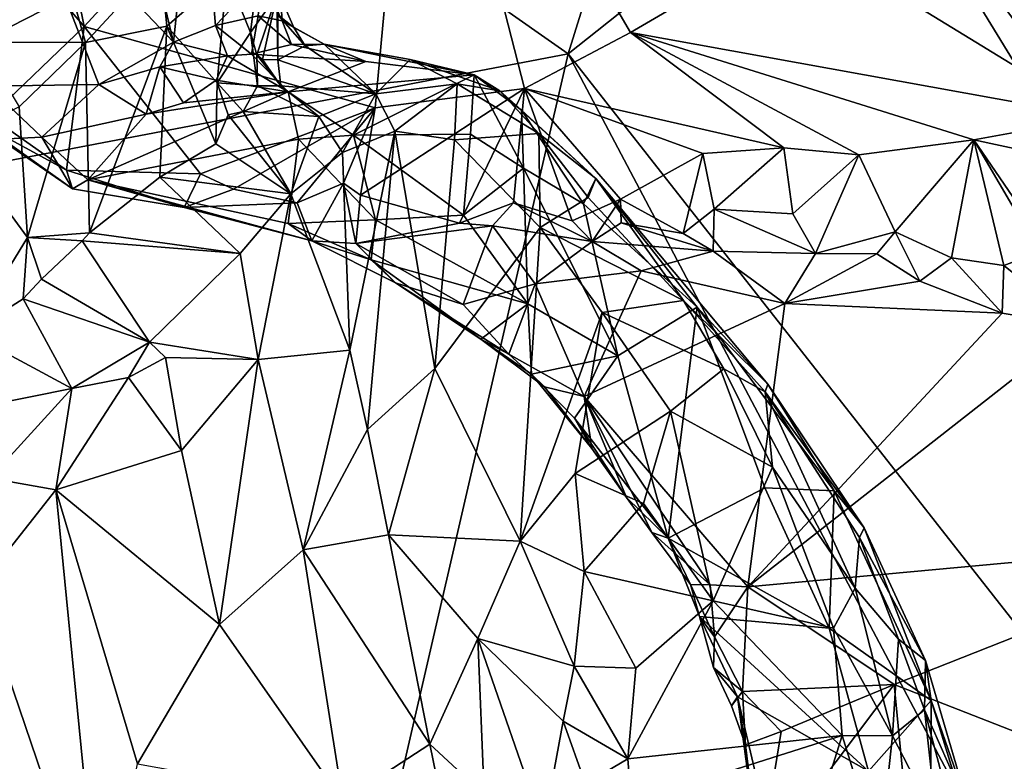
# Model space of a CAD drawing. Units: metres. Extents: x 23.8 to 31.1, y -6.6 to 3.4.
# Drawn here: x 25.9 to 26.5, y -1.9 to -1.4 of the extents above; entities that cross this region are included whole.
import ezdxf

# ---------------------------------------------------------------- set-up
doc = ezdxf.new("R2010")
doc.units = ezdxf.units.M

msp = doc.modelspace()

# ---------------------------------------------------------------- linework, layer by layer
at = {"layer": '1'}
for points in [[(26.37443, -1.31583, -1.53749), (26.94807, -0.59639, -1.54953), (30.16665, -1.43543, -1.51799)], [(25.10947, -1.65885, -1.52153), (25.36385, -0.86029, -1.53447), (26.20574, -1.44955, -1.53065)], [(26.20574, -1.44955, -1.53065), (25.36385, -0.86029, -1.53447), (26.30176, -1.14116, -1.53828)], [(26.20574, -1.44955, -1.53065), (26.30176, -1.14116, -1.53828), (26.37443, -1.31583, -1.53749)], [(25.90371, -1.30112, 7.30391), (25.93073, -1.43405, 7.33014), (26.11934, -1.22928, 7.27295)], [(25.93073, -1.43405, 7.33014), (26.09601, -1.48038, 7.32867), (26.11934, -1.22928, 7.27295)], [(26.11934, -1.22928, 7.27295), (26.09601, -1.48038, 7.32867), (26.18096, -1.46935, 7.31318)], [(26.11934, -1.22928, 7.27295), (26.18096, -1.46935, 7.31318), (26.24126, -1.43755, 7.29943)], [(26.11934, -1.22928, 7.27295), (26.24126, -1.43755, 7.29943), (26.33711, -1.38156, 7.26669)], [(25.90371, -1.30112, 7.30391), (25.85756, -1.34912, 7.32902), (25.93073, -1.43405, 7.33014)], [(25.98138, -1.44304, 7.56486), (25.95365, -1.3271, 7.51495), (25.995, -1.31454, 7.59099)], [(25.98138, -1.44304, 7.56486), (25.995, -1.31454, 7.59099), (26.00529, -1.43345, 7.615)], [(26.00529, -1.43345, 7.615), (25.995, -1.31454, 7.59099), (26.03136, -1.40614, 7.69333)], [(26.20574, -1.44955, -1.53065), (26.37443, -1.31583, -1.53749), (27.34812, -2.90429, -1.51417)], [(27.67673, -3.076, -1.51404), (26.37443, -1.31583, -1.53749), (29.25445, -2.76385, -1.50923)], [(30.16665, -1.43543, -1.51799), (29.25445, -2.76385, -1.50923), (26.37443, -1.31583, -1.53749)], [(26.37443, -1.31583, -1.53749), (27.67673, -3.076, -1.51404), (27.34812, -2.90429, -1.51417)], [(25.89435, -1.35132, 7.42707), (25.95365, -1.3271, 7.51495), (25.98138, -1.44304, 7.56486)], [(25.85756, -1.34912, 7.32902), (25.87732, -1.48516, 7.36041), (25.93073, -1.43405, 7.33014)], [(25.87589, -1.46805, 7.40382), (25.86264, -1.38085, 7.376), (25.89435, -1.35132, 7.42707)], [(25.87589, -1.46805, 7.40382), (25.89435, -1.35132, 7.42707), (25.93894, -1.46702, 7.50018)], [(25.93894, -1.46702, 7.50018), (25.89435, -1.35132, 7.42707), (25.98138, -1.44304, 7.56486)], [(26.01182, -1.40419, 8.04709), (26.02515, -1.43744, 7.94717), (26.03348, -1.37024, 7.95491)], [(26.02515, -1.43744, 7.94717), (26.04013, -1.41634, 7.83738), (26.03348, -1.37024, 7.95491)], [(25.92377, -1.41608, 8.27529), (25.7959, -1.37475, 8.26839), (25.87128, -1.44306, 8.41655)], [(26.33711, -1.38156, 7.26669), (26.24126, -1.43755, 7.29943), (26.50708, -1.48559, 7.23724)], [(26.33711, -1.38156, 7.26669), (26.50708, -1.48559, 7.23724), (26.57038, -1.38908, 7.19826)], [(25.97413, -1.39702, 8.14414), (25.92377, -1.41608, 8.27529), (25.93147, -1.44326, 8.29722)], [(25.97413, -1.39702, 8.14414), (25.93147, -1.44326, 8.29722), (25.97765, -1.43388, 8.14127)], [(26.01182, -1.40419, 8.04709), (25.97413, -1.39702, 8.14414), (25.97765, -1.43388, 8.14127)], [(25.97765, -1.43388, 8.14127), (26.00626, -1.4661, 8.0072), (26.01182, -1.40419, 8.04709)], [(26.01182, -1.40419, 8.04709), (26.00626, -1.4661, 8.0072), (26.02515, -1.43744, 7.94717)], [(26.0296, -1.42812, 7.67703), (26.00529, -1.43345, 7.615), (26.03136, -1.40614, 7.69333)], [(26.0296, -1.42812, 7.67703), (26.03136, -1.40614, 7.69333), (26.04324, -1.43086, 7.71868)], [(26.04324, -1.43086, 7.71868), (26.03136, -1.40614, 7.69333), (26.04222, -1.41734, 7.74572)], [(25.92377, -1.41608, 8.27529), (25.87128, -1.44306, 8.41655), (25.93147, -1.44326, 8.29722)], [(26.02515, -1.43744, 7.94717), (26.02879, -1.45016, 7.88578), (26.04013, -1.41634, 7.83738)], [(26.02879, -1.45016, 7.88578), (26.03198, -1.45277, 7.86608), (26.04013, -1.41634, 7.83738)], [(26.04013, -1.41634, 7.83738), (26.03198, -1.45277, 7.86608), (26.04076, -1.45302, 7.83373)], [(26.04013, -1.41634, 7.83738), (26.04076, -1.45302, 7.83373), (26.04066, -1.42742, 7.8064)], [(26.04222, -1.41734, 7.74572), (26.04066, -1.42742, 7.8064), (26.04986, -1.43477, 7.74887)], [(26.04324, -1.43086, 7.71868), (26.04222, -1.41734, 7.74572), (26.04986, -1.43477, 7.74887)], [(26.02574, -1.44991, 7.63171), (26.00529, -1.43345, 7.615), (26.0296, -1.42812, 7.67703)], [(26.02574, -1.44991, 7.63171), (26.0296, -1.42812, 7.67703), (26.04858, -1.44433, 7.68783)], [(26.0296, -1.42812, 7.67703), (26.04324, -1.43086, 7.71868), (26.04858, -1.44433, 7.68783)], [(26.04066, -1.42742, 7.8064), (26.04076, -1.45302, 7.83373), (26.0562, -1.44508, 7.78203)], [(26.04986, -1.43477, 7.74887), (26.04066, -1.42742, 7.8064), (26.0562, -1.44508, 7.78203)], [(26.04324, -1.43086, 7.71868), (26.04986, -1.43477, 7.74887), (26.06715, -1.44405, 7.74238)], [(26.04858, -1.44433, 7.68783), (26.04324, -1.43086, 7.71868), (26.06715, -1.44405, 7.74238)], [(25.93073, -1.43405, 7.33014), (25.87732, -1.48516, 7.36041), (25.92057, -1.51576, 7.35863)], [(25.93073, -1.43405, 7.33014), (25.92057, -1.51576, 7.35863), (25.9967, -1.51781, 7.35106)], [(25.93073, -1.43405, 7.33014), (25.9967, -1.51781, 7.35106), (26.09601, -1.48038, 7.32867)], [(25.93147, -1.44326, 8.29722), (25.93379, -1.55127, 8.2514), (25.97765, -1.43388, 8.14127)], [(25.97765, -1.43388, 8.14127), (25.93379, -1.55127, 8.2514), (25.97361, -1.51973, 8.12634)], [(25.97765, -1.43388, 8.14127), (25.97361, -1.51973, 8.12634), (26.00548, -1.50078, 8.02582)], [(25.97765, -1.43388, 8.14127), (26.00548, -1.50078, 8.02582), (26.00626, -1.4661, 8.0072)], [(25.98138, -1.44304, 7.56486), (26.00529, -1.43345, 7.615), (26.01214, -1.45083, 7.6071)], [(26.01214, -1.45083, 7.6071), (26.00529, -1.43345, 7.615), (26.02574, -1.44991, 7.63171)], [(26.00626, -1.4661, 8.0072), (26.02913, -1.46774, 7.90687), (26.02515, -1.43744, 7.94717)], [(26.02879, -1.45016, 7.88578), (26.02515, -1.43744, 7.94717), (26.02913, -1.46774, 7.90687)], [(26.04986, -1.43477, 7.74887), (26.0562, -1.44508, 7.78203), (26.06715, -1.44405, 7.74238)], [(26.24126, -1.43755, 7.29943), (26.18096, -1.46935, 7.31318), (26.32823, -1.50297, 7.28263)], [(26.24126, -1.43755, 7.29943), (26.32823, -1.50297, 7.28263), (26.37096, -1.50696, 7.2727)], [(26.24126, -1.43755, 7.29943), (26.37096, -1.50696, 7.2727), (26.43631, -1.49857, 7.25812)], [(26.50708, -1.48559, 7.23724), (26.24126, -1.43755, 7.29943), (26.43631, -1.49857, 7.25812)], [(25.93147, -1.44326, 8.29722), (25.87128, -1.44306, 8.41655), (25.89369, -1.47976, 8.41378)], [(25.89369, -1.47976, 8.41378), (25.89853, -1.55402, 8.3449), (25.93147, -1.44326, 8.29722)], [(25.89853, -1.55402, 8.3449), (25.93379, -1.55127, 8.2514), (25.93147, -1.44326, 8.29722)], [(25.97368, -1.45704, 7.54465), (25.93894, -1.46702, 7.50018), (25.98138, -1.44304, 7.56486)], [(25.97368, -1.45704, 7.54465), (25.98138, -1.44304, 7.56486), (26.01214, -1.45083, 7.6071)], [(26.02574, -1.44991, 7.63171), (26.04858, -1.44433, 7.68783), (26.0907, -1.45404, 7.6553)], [(26.0562, -1.44508, 7.78203), (26.04076, -1.45302, 7.83373), (26.0964, -1.47241, 7.8243)], [(26.04858, -1.44433, 7.68783), (26.06715, -1.44405, 7.74238), (26.0907, -1.45404, 7.6553)], [(26.06715, -1.44405, 7.74238), (26.0562, -1.44508, 7.78203), (26.0964, -1.47241, 7.8243)], [(26.0907, -1.45404, 7.6553), (26.06715, -1.44405, 7.74238), (26.15228, -1.46163, 7.6538)], [(26.11592, -1.45279, 7.73465), (26.06715, -1.44405, 7.74238), (26.0964, -1.47241, 7.8243)], [(26.15228, -1.46163, 7.6538), (26.06715, -1.44405, 7.74238), (26.11592, -1.45279, 7.73465)], [(25.80391, -3.18707, -1.50372), (25.10947, -1.65885, -1.52153), (26.20574, -1.44955, -1.53065)], [(26.90232, -2.76722, -1.51693), (25.80391, -3.18707, -1.50372), (26.20574, -1.44955, -1.53065)], [(25.97368, -1.45704, 7.54465), (26.01214, -1.45083, 7.6071), (26.00574, -1.46466, 7.56534)], [(26.00574, -1.46466, 7.56534), (26.01214, -1.45083, 7.6071), (26.0467, -1.47128, 7.55401)], [(26.01214, -1.45083, 7.6071), (26.02574, -1.44991, 7.63171), (26.0467, -1.47128, 7.55401)], [(26.0467, -1.47128, 7.55401), (26.02574, -1.44991, 7.63171), (26.0907, -1.45404, 7.6553)], [(26.03198, -1.45277, 7.86608), (26.02879, -1.45016, 7.88578), (26.04244, -1.46774, 7.8735)], [(26.02879, -1.45016, 7.88578), (26.02913, -1.46774, 7.90687), (26.04244, -1.46774, 7.8735)], [(26.04076, -1.45302, 7.83373), (26.03198, -1.45277, 7.86608), (26.04244, -1.46774, 7.8735)], [(26.04076, -1.45302, 7.83373), (26.04244, -1.46774, 7.8735), (26.0964, -1.47241, 7.8243)], [(26.0467, -1.47128, 7.55401), (26.0907, -1.45404, 7.6553), (26.15228, -1.46163, 7.6538)], [(26.11592, -1.45279, 7.73465), (26.0964, -1.47241, 7.8243), (26.14264, -1.46663, 7.7354)], [(26.15228, -1.46163, 7.6538), (26.11592, -1.45279, 7.73465), (26.16696, -1.47058, 7.68666)], [(26.11592, -1.45279, 7.73465), (26.14264, -1.46663, 7.7354), (26.16696, -1.47058, 7.68666)], [(27.34812, -2.90429, -1.51417), (26.90232, -2.76722, -1.51693), (26.20574, -1.44955, -1.53065)], [(25.93894, -1.46702, 7.50018), (25.97368, -1.45704, 7.54465), (25.96598, -1.48389, 7.50983)], [(25.96598, -1.48389, 7.50983), (25.97368, -1.45704, 7.54465), (25.98717, -1.47751, 7.52846)], [(25.98717, -1.47751, 7.52846), (25.97368, -1.45704, 7.54465), (26.00574, -1.46466, 7.56534)], [(25.98717, -1.47751, 7.52846), (26.00574, -1.46466, 7.56534), (26.0467, -1.47128, 7.55401)], [(26.00626, -1.4661, 8.0072), (26.00548, -1.50078, 8.02582), (26.01245, -1.4842, 7.98963)], [(26.00626, -1.4661, 8.0072), (26.02103, -1.48234, 7.95824), (26.02913, -1.46774, 7.90687)], [(26.00626, -1.4661, 8.0072), (26.01245, -1.4842, 7.98963), (26.02103, -1.48234, 7.95824)], [(26.0838, -1.49578, 7.49535), (26.0467, -1.47128, 7.55401), (26.15228, -1.46163, 7.6538)], [(26.0838, -1.49578, 7.49535), (26.15228, -1.46163, 7.6538), (26.15032, -1.49526, 7.54565)], [(26.15032, -1.49526, 7.54565), (26.15228, -1.46163, 7.6538), (26.18038, -1.51466, 7.53815)], [(26.15228, -1.46163, 7.6538), (26.17925, -1.48154, 7.62981), (26.18038, -1.51466, 7.53815)], [(26.15228, -1.46163, 7.6538), (26.16696, -1.47058, 7.68666), (26.17925, -1.48154, 7.62981)], [(25.9066, -1.49687, 7.44488), (25.87589, -1.46805, 7.40382), (25.93894, -1.46702, 7.50018)], [(25.88299, -1.49809, 7.39276), (25.87589, -1.46805, 7.40382), (25.9066, -1.49687, 7.44488)], [(25.9066, -1.49687, 7.44488), (25.93894, -1.46702, 7.50018), (25.96598, -1.48389, 7.50983)], [(25.96598, -1.48389, 7.50983), (26.0467, -1.47128, 7.55401), (25.93268, -1.52118, 7.41323)], [(25.93268, -1.52118, 7.41323), (26.0467, -1.47128, 7.55401), (26.0525, -1.49805, 7.48496)], [(25.96598, -1.48389, 7.50983), (25.98717, -1.47751, 7.52846), (26.0467, -1.47128, 7.55401)], [(26.02913, -1.46774, 7.90687), (26.02103, -1.48234, 7.95824), (26.06397, -1.48518, 7.89601)], [(26.04244, -1.46774, 7.8735), (26.02913, -1.46774, 7.90687), (26.06397, -1.48518, 7.89601)], [(26.0964, -1.47241, 7.8243), (26.04244, -1.46774, 7.8735), (26.06397, -1.48518, 7.89601)], [(26.0525, -1.49805, 7.48496), (26.0467, -1.47128, 7.55401), (26.0838, -1.49578, 7.49535)], [(26.09601, -1.48038, 7.32867), (26.08768, -1.52989, 7.32454), (26.18096, -1.46935, 7.31318)], [(26.08768, -1.52989, 7.32454), (26.14401, -1.54582, 7.30227), (26.18096, -1.46935, 7.31318)], [(26.0964, -1.47241, 7.8243), (26.10724, -1.49363, 7.82809), (26.14264, -1.46663, 7.7354)], [(26.14264, -1.46663, 7.7354), (26.10724, -1.49363, 7.82809), (26.14117, -1.4985, 7.77072)], [(26.18907, -1.49487, 7.68935), (26.14264, -1.46663, 7.7354), (26.14117, -1.4985, 7.77072)], [(26.16696, -1.47058, 7.68666), (26.14264, -1.46663, 7.7354), (26.18907, -1.49487, 7.68935)], [(26.18096, -1.46935, 7.31318), (26.14401, -1.54582, 7.30227), (26.17461, -1.53432, 7.29829)], [(26.17925, -1.48154, 7.62981), (26.16696, -1.47058, 7.68666), (26.22154, -1.52042, 7.64512)], [(26.22154, -1.52042, 7.64512), (26.16696, -1.47058, 7.68666), (26.18907, -1.49487, 7.68935)], [(26.17461, -1.53432, 7.29829), (26.2081, -1.5445, 7.29049), (26.18096, -1.46935, 7.31318)], [(26.18096, -1.46935, 7.31318), (26.2081, -1.5445, 7.29049), (26.23555, -1.53212, 7.28754)], [(26.18096, -1.46935, 7.31318), (26.23555, -1.53212, 7.28754), (26.28231, -1.50625, 7.28845)], [(26.18096, -1.46935, 7.31318), (26.28231, -1.50625, 7.28845), (26.32823, -1.50297, 7.28263)], [(26.0964, -1.47241, 7.8243), (26.06397, -1.48518, 7.89601), (26.07751, -1.50569, 7.9002)], [(26.0964, -1.47241, 7.8243), (26.07751, -1.50569, 7.9002), (26.10724, -1.49363, 7.82809)], [(25.89369, -1.47976, 8.41378), (25.85753, -1.49826, 8.50325), (25.89853, -1.55402, 8.3449)], [(25.9967, -1.51781, 7.35106), (26.01563, -1.52658, 7.3474), (26.09601, -1.48038, 7.32867)], [(26.02103, -1.48234, 7.95824), (26.01245, -1.4842, 7.98963), (26.04814, -1.52919, 8.02708)], [(26.09601, -1.48038, 7.32867), (26.01563, -1.52658, 7.3474), (26.05165, -1.53427, 7.34012)], [(26.06397, -1.48518, 7.89601), (26.02103, -1.48234, 7.95824), (26.04814, -1.52919, 8.02708)], [(26.05165, -1.53427, 7.34012), (26.07801, -1.5231, 7.33146), (26.09601, -1.48038, 7.32867)], [(26.07801, -1.5231, 7.33146), (26.08768, -1.52989, 7.32454), (26.09601, -1.48038, 7.32867)], [(26.18038, -1.51466, 7.53815), (26.17925, -1.48154, 7.62981), (26.21453, -1.53474, 7.56172)], [(26.17925, -1.48154, 7.62981), (26.22154, -1.52042, 7.64512), (26.21453, -1.53474, 7.56172)], [(25.92057, -1.51576, 7.35863), (25.87732, -1.48516, 7.36041), (25.87172, -1.48925, 7.37876)], [(25.93268, -1.52118, 7.41323), (25.9066, -1.49687, 7.44488), (25.96598, -1.48389, 7.50983)], [(26.01245, -1.4842, 7.98963), (26.00548, -1.50078, 8.02582), (26.04814, -1.52919, 8.02708)], [(26.06397, -1.48518, 7.89601), (26.04814, -1.52919, 8.02708), (26.07751, -1.50569, 7.9002)], [(26.50708, -1.48559, 7.23724), (26.43631, -1.49857, 7.25812), (26.61155, -1.53614, 7.20131)], [(25.92057, -1.51576, 7.35863), (25.87172, -1.48925, 7.37876), (25.92397, -1.52627, 7.38371)], [(25.87172, -1.48925, 7.37876), (25.88299, -1.49809, 7.39276), (25.92397, -1.52627, 7.38371)], [(26.07751, -1.50569, 7.9002), (26.08167, -1.61785, 7.93191), (26.10724, -1.49363, 7.82809)], [(26.10724, -1.49363, 7.82809), (26.08167, -1.61785, 7.93191), (26.09161, -1.66297, 7.9284)], [(26.10724, -1.49363, 7.82809), (26.09161, -1.66297, 7.9284), (26.12993, -1.6283, 7.84213)], [(26.14117, -1.4985, 7.77072), (26.10724, -1.49363, 7.82809), (26.12993, -1.6283, 7.84213)], [(25.85753, -1.49826, 8.50325), (25.86519, -1.60832, 8.43486), (25.89853, -1.55402, 8.3449)], [(25.88299, -1.49809, 7.39276), (25.9066, -1.49687, 7.44488), (25.92397, -1.52627, 7.38371)], [(25.92397, -1.52627, 7.38371), (25.9066, -1.49687, 7.44488), (25.93268, -1.52118, 7.41323)], [(26.04662, -1.5459, 7.40112), (25.93268, -1.52118, 7.41323), (26.0525, -1.49805, 7.48496)], [(26.04662, -1.5459, 7.40112), (26.0525, -1.49805, 7.48496), (26.09628, -1.54387, 7.42667)], [(26.0525, -1.49805, 7.48496), (26.0838, -1.49578, 7.49535), (26.09628, -1.54387, 7.42667)], [(26.0838, -1.49578, 7.49535), (26.15032, -1.49526, 7.54565), (26.14625, -1.54129, 7.4577)], [(26.09628, -1.54387, 7.42667), (26.0838, -1.49578, 7.49535), (26.14625, -1.54129, 7.4577)], [(26.14117, -1.4985, 7.77072), (26.12993, -1.6283, 7.84213), (26.18988, -1.54827, 7.72745)], [(26.14117, -1.4985, 7.77072), (26.18988, -1.54827, 7.72745), (26.18907, -1.49487, 7.68935)], [(26.14625, -1.54129, 7.4577), (26.15032, -1.49526, 7.54565), (26.18038, -1.51466, 7.53815)], [(26.18907, -1.49487, 7.68935), (26.18988, -1.54827, 7.72745), (26.21717, -1.53126, 7.68122)], [(26.18907, -1.49487, 7.68935), (26.21717, -1.53126, 7.68122), (26.22154, -1.52042, 7.64512)], [(26.43631, -1.49857, 7.25812), (26.37096, -1.50696, 7.2727), (26.39156, -1.55082, 7.254)], [(26.39156, -1.55082, 7.254), (26.42369, -1.56556, 7.25049), (26.43631, -1.49857, 7.25812)], [(26.43631, -1.49857, 7.25812), (26.42369, -1.56556, 7.25049), (26.45342, -1.56983, 7.23878)], [(26.43631, -1.49857, 7.25812), (26.45342, -1.56983, 7.23878), (26.47367, -1.56223, 7.23168)], [(26.47367, -1.56223, 7.23168), (26.48594, -1.57092, 7.22552), (26.43631, -1.49857, 7.25812)], [(26.43631, -1.49857, 7.25812), (26.48594, -1.57092, 7.22552), (26.61155, -1.53614, 7.20131)], [(26.00548, -1.50078, 8.02582), (25.97361, -1.51973, 8.12634), (26.04814, -1.52919, 8.02708)], [(26.28231, -1.50625, 7.28845), (26.2887, -1.53788, 7.26739), (26.32823, -1.50297, 7.28263)], [(26.32823, -1.50297, 7.28263), (26.2887, -1.53788, 7.26739), (26.33347, -1.54054, 7.25955)], [(26.32823, -1.50297, 7.28263), (26.33347, -1.54054, 7.25955), (26.37096, -1.50696, 7.2727)], [(26.07751, -1.50569, 7.9002), (26.04814, -1.52919, 8.02708), (26.08167, -1.61785, 7.93191)], [(26.23555, -1.53212, 7.28754), (26.27112, -1.55171, 7.26815), (26.28231, -1.50625, 7.28845)], [(26.28231, -1.50625, 7.28845), (26.27112, -1.55171, 7.26815), (26.2887, -1.53788, 7.26739)], [(26.33347, -1.54054, 7.25955), (26.34633, -1.56301, 7.26133), (26.37096, -1.50696, 7.2727)], [(26.37096, -1.50696, 7.2727), (26.34633, -1.56301, 7.26133), (26.39156, -1.55082, 7.254)], [(25.9967, -1.51781, 7.35106), (25.92057, -1.51576, 7.35863), (25.98758, -1.53686, 7.36446)], [(25.92057, -1.51576, 7.35863), (25.92397, -1.52627, 7.38371), (25.98758, -1.53686, 7.36446)], [(26.14625, -1.54129, 7.4577), (26.18038, -1.51466, 7.53815), (26.18286, -1.59164, 7.4286)], [(26.18038, -1.51466, 7.53815), (26.21453, -1.53474, 7.56172), (26.23389, -1.62123, 7.46002)], [(26.18286, -1.59164, 7.4286), (26.18038, -1.51466, 7.53815), (26.23389, -1.62123, 7.46002)], [(25.92397, -1.52627, 7.38371), (25.93268, -1.52118, 7.41323), (25.98758, -1.53686, 7.36446)], [(25.93268, -1.52118, 7.41323), (26.04662, -1.5459, 7.40112), (26.06008, -1.55591, 7.35551)], [(25.98758, -1.53686, 7.36446), (25.93268, -1.52118, 7.41323), (26.06008, -1.55591, 7.35551)], [(25.97361, -1.51973, 8.12634), (25.93379, -1.55127, 8.2514), (26.01942, -1.56299, 8.14826)], [(25.97361, -1.51973, 8.12634), (26.01942, -1.56299, 8.14826), (26.04814, -1.52919, 8.02708)], [(25.9967, -1.51781, 7.35106), (25.98758, -1.53686, 7.36446), (26.01563, -1.52658, 7.3474)], [(26.21453, -1.53474, 7.56172), (26.22154, -1.52042, 7.64512), (26.27904, -1.59349, 7.59963)], [(26.21717, -1.53126, 7.68122), (26.27135, -1.58966, 7.68228), (26.22154, -1.52042, 7.64512)], [(26.22154, -1.52042, 7.64512), (26.27135, -1.58966, 7.68228), (26.31921, -1.63728, 7.67487)], [(26.27904, -1.59349, 7.59963), (26.22154, -1.52042, 7.64512), (26.31921, -1.63728, 7.67487)], [(26.01563, -1.52658, 7.3474), (25.98758, -1.53686, 7.36446), (26.05165, -1.53427, 7.34012)], [(26.07801, -1.5231, 7.33146), (26.05165, -1.53427, 7.34012), (26.06008, -1.55591, 7.35551)], [(26.07801, -1.5231, 7.33146), (26.06008, -1.55591, 7.35551), (26.08506, -1.5574, 7.34802)], [(26.07801, -1.5231, 7.33146), (26.08506, -1.5574, 7.34802), (26.08768, -1.52989, 7.32454)], [(26.04814, -1.52919, 8.02708), (26.01942, -1.56299, 8.14826), (26.02947, -1.62323, 8.15576)], [(26.04814, -1.52919, 8.02708), (26.02947, -1.62323, 8.15576), (26.08167, -1.61785, 7.93191)], [(26.08768, -1.52989, 7.32454), (26.08506, -1.5574, 7.34802), (26.14401, -1.54582, 7.30227)], [(26.21717, -1.53126, 7.68122), (26.18988, -1.54827, 7.72745), (26.27135, -1.58966, 7.68228)], [(26.2081, -1.5445, 7.29049), (26.21945, -1.55618, 7.2957), (26.23555, -1.53212, 7.28754)], [(26.23555, -1.53212, 7.28754), (26.21945, -1.55618, 7.2957), (26.23592, -1.54569, 7.28299)], [(26.23555, -1.53212, 7.28754), (26.23592, -1.54569, 7.28299), (26.27112, -1.55171, 7.26815)], [(25.98758, -1.53686, 7.36446), (26.06008, -1.55591, 7.35551), (26.05165, -1.53427, 7.34012)], [(26.14401, -1.54582, 7.30227), (26.16277, -1.54726, 7.30234), (26.17461, -1.53432, 7.29829)], [(26.17461, -1.53432, 7.29829), (26.16277, -1.54726, 7.30234), (26.21945, -1.55618, 7.2957)], [(26.17461, -1.53432, 7.29829), (26.21945, -1.55618, 7.2957), (26.2081, -1.5445, 7.29049)], [(26.23389, -1.62123, 7.46002), (26.21453, -1.53474, 7.56172), (26.27904, -1.59349, 7.59963)], [(26.27112, -1.55171, 7.26815), (26.28814, -1.56173, 7.27914), (26.2887, -1.53788, 7.26739)], [(26.2887, -1.53788, 7.26739), (26.28814, -1.56173, 7.27914), (26.34633, -1.56301, 7.26133)], [(26.2887, -1.53788, 7.26739), (26.34633, -1.56301, 7.26133), (26.33347, -1.54054, 7.25955)], [(26.09385, -1.56659, 7.39358), (26.04662, -1.5459, 7.40112), (26.09628, -1.54387, 7.42667)], [(26.09385, -1.56659, 7.39358), (26.09628, -1.54387, 7.42667), (26.18286, -1.59164, 7.4286)], [(26.18286, -1.59164, 7.4286), (26.09628, -1.54387, 7.42667), (26.14625, -1.54129, 7.4577)], [(26.06008, -1.55591, 7.35551), (26.04662, -1.5459, 7.40112), (26.09385, -1.56659, 7.39358)], [(26.14401, -1.54582, 7.30227), (26.08506, -1.5574, 7.34802), (26.16277, -1.54726, 7.30234)], [(26.08506, -1.5574, 7.34802), (26.14602, -1.59191, 7.35318), (26.16277, -1.54726, 7.30234)], [(26.12993, -1.6283, 7.84213), (26.17855, -1.72647, 7.83147), (26.18988, -1.54827, 7.72745)], [(26.16277, -1.54726, 7.30234), (26.14602, -1.59191, 7.35318), (26.18706, -1.58023, 7.32851)], [(26.21945, -1.55618, 7.2957), (26.16277, -1.54726, 7.30234), (26.18706, -1.58023, 7.32851)], [(26.18988, -1.54827, 7.72745), (26.17855, -1.72647, 7.83147), (26.22503, -1.59654, 7.72635)], [(26.18988, -1.54827, 7.72745), (26.22503, -1.59654, 7.72635), (26.27135, -1.58966, 7.68228)], [(26.23592, -1.54569, 7.28299), (26.21945, -1.55618, 7.2957), (26.28814, -1.56173, 7.27914)], [(26.27112, -1.55171, 7.26815), (26.23592, -1.54569, 7.28299), (26.28814, -1.56173, 7.27914)], [(25.89853, -1.55402, 8.3449), (25.86519, -1.60832, 8.43486), (25.89596, -1.58873, 8.35644)], [(25.89853, -1.55402, 8.3449), (25.89596, -1.58873, 8.35644), (25.90633, -1.57763, 8.32883)], [(25.89853, -1.55402, 8.3449), (25.92946, -1.55584, 8.26707), (25.93379, -1.55127, 8.2514)], [(25.89853, -1.55402, 8.3449), (25.90633, -1.57763, 8.32883), (25.92946, -1.55584, 8.26707)], [(25.93379, -1.55127, 8.2514), (25.92946, -1.55584, 8.26707), (26.01942, -1.56299, 8.14826)], [(26.39156, -1.55082, 7.254), (26.34633, -1.56301, 7.26133), (26.38112, -1.56322, 7.25439)], [(26.38112, -1.56322, 7.25439), (26.4056, -1.5788, 7.26656), (26.39156, -1.55082, 7.254)], [(26.39156, -1.55082, 7.254), (26.4056, -1.5788, 7.26656), (26.42369, -1.56556, 7.25049)], [(25.92946, -1.55584, 8.26707), (25.90633, -1.57763, 8.32883), (25.96781, -1.61336, 8.32935)], [(25.92946, -1.55584, 8.26707), (25.96781, -1.61336, 8.32935), (26.01942, -1.56299, 8.14826)], [(26.08506, -1.5574, 7.34802), (26.06008, -1.55591, 7.35551), (26.1077, -1.57967, 7.3756)], [(26.06008, -1.55591, 7.35551), (26.09385, -1.56659, 7.39358), (26.1077, -1.57967, 7.3756)], [(26.08506, -1.5574, 7.34802), (26.1077, -1.57967, 7.3756), (26.14602, -1.59191, 7.35318)], [(26.21945, -1.55618, 7.2957), (26.18706, -1.58023, 7.32851), (26.24716, -1.57284, 7.3069)], [(26.21945, -1.55618, 7.2957), (26.24716, -1.57284, 7.3069), (26.28814, -1.56173, 7.27914)], [(26.01942, -1.56299, 8.14826), (25.96781, -1.61336, 8.32935), (26.02947, -1.62323, 8.15576)], [(26.1077, -1.57967, 7.3756), (26.09385, -1.56659, 7.39358), (26.15602, -1.6116, 7.37399)], [(26.15602, -1.6116, 7.37399), (26.09385, -1.56659, 7.39358), (26.18286, -1.59164, 7.4286)], [(26.28814, -1.56173, 7.27914), (26.24716, -1.57284, 7.3069), (26.32884, -1.59149, 7.29621)], [(26.28814, -1.56173, 7.27914), (26.32884, -1.59149, 7.29621), (26.34633, -1.56301, 7.26133)], [(26.38112, -1.56322, 7.25439), (26.34633, -1.56301, 7.26133), (26.32884, -1.59149, 7.29621)], [(26.38112, -1.56322, 7.25439), (26.32884, -1.59149, 7.29621), (26.4056, -1.5788, 7.26656)], [(26.42369, -1.56556, 7.25049), (26.4056, -1.5788, 7.26656), (26.45237, -1.59685, 7.26568)], [(26.42369, -1.56556, 7.25049), (26.45237, -1.59685, 7.26568), (26.45342, -1.56983, 7.23878)], [(26.47367, -1.56223, 7.23168), (26.45342, -1.56983, 7.23878), (26.49699, -1.60427, 7.25331)], [(26.45342, -1.56983, 7.23878), (26.45237, -1.59685, 7.26568), (26.49699, -1.60427, 7.25331)], [(25.90633, -1.57763, 8.32883), (25.89596, -1.58873, 8.35644), (25.96781, -1.61336, 8.32935)], [(26.18706, -1.58023, 7.32851), (26.21486, -1.6442, 7.3476), (26.24716, -1.57284, 7.3069)], [(26.24716, -1.57284, 7.3069), (26.21486, -1.6442, 7.3476), (26.32884, -1.59149, 7.29621)], [(26.17193, -1.62021, 7.35935), (26.14602, -1.59191, 7.35318), (26.1077, -1.57967, 7.3756)], [(26.17193, -1.62021, 7.35935), (26.1077, -1.57967, 7.3756), (26.15602, -1.6116, 7.37399)], [(26.14602, -1.59191, 7.35318), (26.17193, -1.62021, 7.35935), (26.18706, -1.58023, 7.32851)], [(26.18706, -1.58023, 7.32851), (26.17193, -1.62021, 7.35935), (26.21486, -1.6442, 7.3476)], [(26.32884, -1.59149, 7.29621), (26.45237, -1.59685, 7.26568), (26.4056, -1.5788, 7.26656)], [(25.89596, -1.58873, 8.35644), (25.86519, -1.60832, 8.43486), (25.92368, -1.63973, 8.43727)], [(25.89596, -1.58873, 8.35644), (25.92368, -1.63973, 8.43727), (25.96781, -1.61336, 8.32935)], [(26.15602, -1.6116, 7.37399), (26.18286, -1.59164, 7.4286), (26.18489, -1.63163, 7.38425)], [(26.18489, -1.63163, 7.38425), (26.18286, -1.59164, 7.4286), (26.23389, -1.62123, 7.46002)], [(26.32884, -1.59149, 7.29621), (26.21486, -1.6442, 7.3476), (26.30779, -1.75235, 7.33867)], [(26.27135, -1.58966, 7.68228), (26.22503, -1.59654, 7.72635), (26.29418, -1.62853, 7.70808)], [(26.23389, -1.62123, 7.46002), (26.27904, -1.59349, 7.59963), (26.26262, -1.72478, 7.38437)], [(26.26262, -1.72478, 7.38437), (26.27904, -1.59349, 7.59963), (26.31756, -1.69608, 7.51965)], [(26.27135, -1.58966, 7.68228), (26.29418, -1.62853, 7.70808), (26.31771, -1.64164, 7.70024)], [(26.27135, -1.58966, 7.68228), (26.31771, -1.64164, 7.70024), (26.31921, -1.63728, 7.67487)], [(26.27904, -1.59349, 7.59963), (26.31921, -1.63728, 7.67487), (26.35683, -1.69779, 7.65136)], [(26.31756, -1.69608, 7.51965), (26.27904, -1.59349, 7.59963), (26.35683, -1.69779, 7.65136)], [(26.45237, -1.59685, 7.26568), (26.32884, -1.59149, 7.29621), (26.30779, -1.75235, 7.33867)], [(26.22503, -1.59654, 7.72635), (26.17855, -1.72647, 7.83147), (26.20977, -1.68794, 7.79146)], [(26.22503, -1.59654, 7.72635), (26.20977, -1.68794, 7.79146), (26.26392, -1.65253, 7.7446)], [(26.22503, -1.59654, 7.72635), (26.26392, -1.65253, 7.7446), (26.29418, -1.62853, 7.70808)], [(26.49699, -1.60427, 7.25331), (26.45237, -1.59685, 7.26568), (26.30779, -1.75235, 7.33867)], [(26.30779, -1.75235, 7.33867), (26.59962, -1.72551, 7.23943), (26.49699, -1.60427, 7.25331)], [(25.86519, -1.60832, 8.43486), (25.85108, -1.65433, 8.53835), (25.92368, -1.63973, 8.43727)], [(26.17193, -1.62021, 7.35935), (26.15602, -1.6116, 7.37399), (26.19234, -1.63881, 7.36319)], [(26.15602, -1.6116, 7.37399), (26.18489, -1.63163, 7.38425), (26.19234, -1.63881, 7.36319)], [(25.96781, -1.61336, 8.32935), (25.92368, -1.63973, 8.43727), (25.95586, -1.63337, 8.38023)], [(25.96781, -1.61336, 8.32935), (25.95586, -1.63337, 8.38023), (25.97681, -1.62213, 8.32)], [(25.96781, -1.61336, 8.32935), (25.97681, -1.62213, 8.32), (26.02947, -1.62323, 8.15576)], [(25.97681, -1.62213, 8.32), (25.95586, -1.63337, 8.38023), (25.98606, -1.67496, 8.33343)], [(25.97681, -1.62213, 8.32), (25.98606, -1.67496, 8.33343), (26.02947, -1.62323, 8.15576)], [(26.08167, -1.61785, 7.93191), (26.02947, -1.62323, 8.15576), (26.05522, -1.73127, 8.09692)], [(26.08167, -1.61785, 7.93191), (26.05522, -1.73127, 8.09692), (26.09161, -1.66297, 7.9284)], [(26.21486, -1.6442, 7.3476), (26.17193, -1.62021, 7.35935), (26.19234, -1.63881, 7.36319)], [(26.20931, -1.65663, 7.38759), (26.18489, -1.63163, 7.38425), (26.23389, -1.62123, 7.46002)], [(26.20931, -1.65663, 7.38759), (26.23389, -1.62123, 7.46002), (26.26262, -1.72478, 7.38437)], [(25.98606, -1.67496, 8.33343), (26.00752, -1.77368, 8.29581), (26.02947, -1.62323, 8.15576)], [(26.02947, -1.62323, 8.15576), (26.00752, -1.77368, 8.29581), (26.05522, -1.73127, 8.09692)], [(26.09161, -1.66297, 7.9284), (26.10368, -1.72282, 7.94437), (26.12993, -1.6283, 7.84213)], [(26.12993, -1.6283, 7.84213), (26.10368, -1.72282, 7.94437), (26.17855, -1.72647, 7.83147)], [(25.92368, -1.63973, 8.43727), (25.91451, -1.69717, 8.52545), (25.95586, -1.63337, 8.38023)], [(25.95586, -1.63337, 8.38023), (25.91451, -1.69717, 8.52545), (25.98606, -1.67496, 8.33343)], [(26.19234, -1.63881, 7.36319), (26.18489, -1.63163, 7.38425), (26.21913, -1.67379, 7.3637)], [(26.18489, -1.63163, 7.38425), (26.20931, -1.65663, 7.38759), (26.21913, -1.67379, 7.3637)], [(26.29418, -1.62853, 7.70808), (26.26392, -1.65253, 7.7446), (26.32184, -1.68442, 7.75391)], [(26.29418, -1.62853, 7.70808), (26.32184, -1.68442, 7.75391), (26.31771, -1.64164, 7.70024)], [(26.21486, -1.6442, 7.3476), (26.19234, -1.63881, 7.36319), (26.21913, -1.67379, 7.3637)], [(26.31921, -1.63728, 7.67487), (26.31771, -1.64164, 7.70024), (26.37396, -1.71878, 7.72008)], [(26.35683, -1.69779, 7.65136), (26.31921, -1.63728, 7.67487), (26.37396, -1.71878, 7.72008)], [(25.92368, -1.63973, 8.43727), (25.85108, -1.65433, 8.53835), (25.8771, -1.69065, 8.59316)], [(25.8771, -1.69065, 8.59316), (25.91451, -1.69717, 8.52545), (25.92368, -1.63973, 8.43727)], [(26.21486, -1.6442, 7.3476), (26.21913, -1.67379, 7.3637), (26.23898, -1.70163, 7.3609)], [(26.21486, -1.6442, 7.3476), (26.23898, -1.70163, 7.3609), (26.25337, -1.72143, 7.35848)], [(26.21486, -1.6442, 7.3476), (26.25337, -1.72143, 7.35848), (26.28649, -1.75121, 7.34879)], [(26.21486, -1.6442, 7.3476), (26.28649, -1.75121, 7.34879), (26.30779, -1.75235, 7.33867)], [(26.31771, -1.64164, 7.70024), (26.32184, -1.68442, 7.75391), (26.3689, -1.75311, 7.80676)], [(26.31771, -1.64164, 7.70024), (26.37137, -1.72434, 7.76561), (26.37396, -1.71878, 7.72008)], [(26.31771, -1.64164, 7.70024), (26.3689, -1.75311, 7.80676), (26.37137, -1.72434, 7.76561)], [(26.26392, -1.65253, 7.7446), (26.20977, -1.68794, 7.79146), (26.24855, -1.70496, 7.78801)], [(26.26392, -1.65253, 7.7446), (26.24855, -1.70496, 7.78801), (26.28807, -1.76033, 7.82196)], [(26.26392, -1.65253, 7.7446), (26.28807, -1.76033, 7.82196), (26.32184, -1.68442, 7.75391)], [(26.21913, -1.67379, 7.3637), (26.20931, -1.65663, 7.38759), (26.23898, -1.70163, 7.3609)], [(26.23898, -1.70163, 7.3609), (26.20931, -1.65663, 7.38759), (26.26262, -1.72478, 7.38437)], [(26.09161, -1.66297, 7.9284), (26.05522, -1.73127, 8.09692), (26.10368, -1.72282, 7.94437)], [(25.91451, -1.69717, 8.52545), (26.00752, -1.77368, 8.29581), (25.98606, -1.67496, 8.33343)], [(26.20977, -1.68794, 7.79146), (26.17855, -1.72647, 7.83147), (26.21492, -1.74369, 7.81475)], [(26.20977, -1.68794, 7.79146), (26.21492, -1.74369, 7.81475), (26.24855, -1.70496, 7.78801)], [(26.32184, -1.68442, 7.75391), (26.28807, -1.76033, 7.82196), (26.35659, -1.77573, 7.8292)], [(26.32184, -1.68442, 7.75391), (26.35659, -1.77573, 7.8292), (26.3689, -1.75311, 7.80676)], [(25.91451, -1.69717, 8.52545), (25.8771, -1.69065, 8.59316), (25.87046, -1.75318, 8.66137)], [(25.87046, -1.75318, 8.66137), (25.94006, -1.95753, 8.54707), (25.91451, -1.69717, 8.52545)], [(25.91451, -1.69717, 8.52545), (25.94006, -1.95753, 8.54707), (25.96093, -1.85285, 8.45609)], [(25.91451, -1.69717, 8.52545), (25.96093, -1.85285, 8.45609), (26.00752, -1.77368, 8.29581)], [(26.26262, -1.72478, 7.38437), (26.31756, -1.69608, 7.51965), (26.35405, -1.7759, 7.51431)], [(26.31756, -1.69608, 7.51965), (26.35683, -1.69779, 7.65136), (26.35405, -1.7759, 7.51431)], [(26.35405, -1.7759, 7.51431), (26.35683, -1.69779, 7.65136), (26.41214, -1.81694, 7.68068)], [(26.35683, -1.69779, 7.65136), (26.37396, -1.71878, 7.72008), (26.41214, -1.81694, 7.68068)], [(26.24855, -1.70496, 7.78801), (26.21492, -1.74369, 7.81475), (26.28807, -1.76033, 7.82196)], [(26.23898, -1.70163, 7.3609), (26.26262, -1.72478, 7.38437), (26.25337, -1.72143, 7.35848)], [(26.05522, -1.73127, 8.09692), (26.12717, -1.84174, 7.96823), (26.10368, -1.72282, 7.94437)], [(26.10368, -1.72282, 7.94437), (26.12717, -1.84174, 7.96823), (26.15432, -1.78162, 7.88913)], [(26.17855, -1.72647, 7.83147), (26.10368, -1.72282, 7.94437), (26.15432, -1.78162, 7.88913)], [(26.25337, -1.72143, 7.35848), (26.26262, -1.72478, 7.38437), (26.27532, -1.75093, 7.36324)], [(26.25337, -1.72143, 7.35848), (26.27532, -1.75093, 7.36324), (26.28649, -1.75121, 7.34879)], [(26.37396, -1.71878, 7.72008), (26.37137, -1.72434, 7.76561), (26.4088, -1.79409, 7.77084)], [(26.37396, -1.71878, 7.72008), (26.4088, -1.79409, 7.77084), (26.41214, -1.81694, 7.68068)], [(26.17855, -1.72647, 7.83147), (26.15432, -1.78162, 7.88913), (26.20913, -1.79737, 7.83671)], [(26.21492, -1.74369, 7.81475), (26.17855, -1.72647, 7.83147), (26.20913, -1.79737, 7.83671)], [(26.27532, -1.75093, 7.36324), (26.26262, -1.72478, 7.38437), (26.28038, -1.76923, 7.37563)], [(26.28038, -1.76923, 7.37563), (26.26262, -1.72478, 7.38437), (26.35405, -1.7759, 7.51431)], [(26.30779, -1.75235, 7.33867), (26.39095, -1.80789, 7.31724), (26.59962, -1.72551, 7.23943)], [(26.37137, -1.72434, 7.76561), (26.3689, -1.75311, 7.80676), (26.39352, -1.78199, 7.80441)], [(26.37137, -1.72434, 7.76561), (26.39352, -1.78199, 7.80441), (26.4088, -1.79409, 7.77084)], [(26.59962, -1.72551, 7.23943), (26.39095, -1.80789, 7.31724), (26.72658, -1.9389, 7.21503)], [(26.05522, -1.73127, 8.09692), (26.00752, -1.77368, 8.29581), (26.07765, -1.87381, 8.10905)], [(26.05522, -1.73127, 8.09692), (26.07765, -1.87381, 8.10905), (26.12717, -1.84174, 7.96823)], [(26.21492, -1.74369, 7.81475), (26.20913, -1.79737, 7.83671), (26.24412, -1.79854, 7.83043)], [(26.21492, -1.74369, 7.81475), (26.24412, -1.79854, 7.83043), (26.28807, -1.76033, 7.82196)], [(26.289, -1.78082, 7.35535), (26.27532, -1.75093, 7.36324), (26.28038, -1.76923, 7.37563)], [(26.28649, -1.75121, 7.34879), (26.27532, -1.75093, 7.36324), (26.289, -1.78082, 7.35535)], [(26.28649, -1.75121, 7.34879), (26.289, -1.78082, 7.35535), (26.30779, -1.75235, 7.33867)], [(25.87046, -1.75318, 8.66137), (25.7934, -1.83904, 8.84521), (25.94006, -1.95753, 8.54707)], [(26.30779, -1.75235, 7.33867), (26.289, -1.78082, 7.35535), (26.30485, -1.81187, 7.35075)], [(26.30779, -1.75235, 7.33867), (26.30485, -1.81187, 7.35075), (26.39095, -1.80789, 7.31724)], [(26.3689, -1.75311, 7.80676), (26.35659, -1.77573, 7.8292), (26.39, -1.83698, 7.84055)], [(26.3689, -1.75311, 7.80676), (26.39, -1.83698, 7.84055), (26.39352, -1.78199, 7.80441)], [(26.24412, -1.79854, 7.83043), (26.23962, -1.85001, 7.83632), (26.28807, -1.76033, 7.82196)], [(26.28807, -1.76033, 7.82196), (26.23962, -1.85001, 7.83632), (26.36156, -1.83686, 7.85185)], [(26.28807, -1.76033, 7.82196), (26.36156, -1.83686, 7.85185), (26.35659, -1.77573, 7.8292)], [(26.00752, -1.77368, 8.29581), (25.96093, -1.85285, 8.45609), (26.07765, -1.87381, 8.10905)], [(26.28838, -1.79818, 7.36151), (26.289, -1.78082, 7.35535), (26.28038, -1.76923, 7.37563)], [(26.28838, -1.79818, 7.36151), (26.28038, -1.76923, 7.37563), (26.30203, -1.81482, 7.3901)], [(26.28038, -1.76923, 7.37563), (26.35405, -1.7759, 7.51431), (26.37637, -1.85712, 7.50794)], [(26.30203, -1.81482, 7.3901), (26.28038, -1.76923, 7.37563), (26.37637, -1.85712, 7.50794)], [(26.37637, -1.85712, 7.50794), (26.35405, -1.7759, 7.51431), (26.41214, -1.81694, 7.68068)], [(26.35659, -1.77573, 7.8292), (26.36156, -1.83686, 7.85185), (26.39, -1.83698, 7.84055)], [(26.15432, -1.78162, 7.88913), (26.12717, -1.84174, 7.96823), (26.15795, -1.87021, 7.91293)], [(26.15432, -1.78162, 7.88913), (26.15795, -1.87021, 7.91293), (26.19172, -1.88927, 7.87365)], [(26.15432, -1.78162, 7.88913), (26.19172, -1.88927, 7.87365), (26.20289, -1.82861, 7.85018)], [(26.15432, -1.78162, 7.88913), (26.20289, -1.82861, 7.85018), (26.20913, -1.79737, 7.83671)], [(26.289, -1.78082, 7.35535), (26.28838, -1.79818, 7.36151), (26.30485, -1.81187, 7.35075)], [(26.39352, -1.78199, 7.80441), (26.39, -1.83698, 7.84055), (26.40832, -1.82212, 7.81188)], [(26.39352, -1.78199, 7.80441), (26.40832, -1.82212, 7.81188), (26.4088, -1.79409, 7.77084)], [(26.4088, -1.79409, 7.77084), (26.40832, -1.82212, 7.81188), (26.4345, -1.88119, 7.76956)], [(26.41214, -1.81694, 7.68068), (26.4088, -1.79409, 7.77084), (26.4345, -1.88119, 7.76956)], [(26.20913, -1.79737, 7.83671), (26.20289, -1.82861, 7.85018), (26.23962, -1.85001, 7.83632)], [(26.20913, -1.79737, 7.83671), (26.23962, -1.85001, 7.83632), (26.24412, -1.79854, 7.83043)], [(26.30485, -1.81187, 7.35075), (26.28838, -1.79818, 7.36151), (26.29852, -1.82, 7.37235)], [(26.28838, -1.79818, 7.36151), (26.30203, -1.81482, 7.3901), (26.29852, -1.82, 7.37235)], [(26.30657, -1.84202, 7.36692), (26.30485, -1.81187, 7.35075), (26.29852, -1.82, 7.37235)], [(26.32679, -1.83451, 7.34745), (26.39095, -1.80789, 7.31724), (26.30485, -1.81187, 7.35075)], [(26.30485, -1.81187, 7.35075), (26.30657, -1.84202, 7.36692), (26.32679, -1.83451, 7.34745)], [(26.32679, -1.83451, 7.34745), (26.31459, -1.90911, 7.36308), (26.39095, -1.80789, 7.31724)], [(26.39095, -1.80789, 7.31724), (26.31459, -1.90911, 7.36308), (26.40554, -1.95823, 7.31819)], [(26.39095, -1.80789, 7.31724), (26.40554, -1.95823, 7.31819), (26.72658, -1.9389, 7.21503)], [(26.30657, -1.84202, 7.36692), (26.29852, -1.82, 7.37235), (26.30203, -1.81482, 7.3901)], [(26.30657, -1.84202, 7.36692), (26.30203, -1.81482, 7.3901), (26.31459, -1.90911, 7.36308)], [(26.32542, -1.91482, 7.40072), (26.31459, -1.90911, 7.36308), (26.30203, -1.81482, 7.3901)], [(26.32542, -1.91482, 7.40072), (26.30203, -1.81482, 7.3901), (26.37637, -1.85712, 7.50794)], [(26.41145, -1.95144, 7.56413), (26.37637, -1.85712, 7.50794), (26.41214, -1.81694, 7.68068)], [(26.44372, -1.91971, 7.71829), (26.41145, -1.95144, 7.56413), (26.41214, -1.81694, 7.68068)], [(26.41214, -1.81694, 7.68068), (26.4345, -1.88119, 7.76956), (26.44372, -1.91971, 7.71829)], [(26.40832, -1.82212, 7.81188), (26.39, -1.83698, 7.84055), (26.41531, -1.88575, 7.82625)], [(26.40832, -1.82212, 7.81188), (26.41531, -1.88575, 7.82625), (26.43483, -1.92201, 7.79604)], [(26.40832, -1.82212, 7.81188), (26.43483, -1.92201, 7.79604), (26.4345, -1.88119, 7.76956)], [(26.20289, -1.82861, 7.85018), (26.19172, -1.88927, 7.87365), (26.21562, -1.8643, 7.84755)], [(26.20289, -1.82861, 7.85018), (26.21562, -1.8643, 7.84755), (26.23962, -1.85001, 7.83632)], [(26.30657, -1.84202, 7.36692), (26.31459, -1.90911, 7.36308), (26.32679, -1.83451, 7.34745)], [(25.7934, -1.83904, 8.84521), (25.76675, -2.04485, 8.95626), (25.96645, -2.15948, 8.57799)], [(25.7934, -1.83904, 8.84521), (25.96645, -2.15948, 8.57799), (25.94006, -1.95753, 8.54707)], [(26.23962, -1.85001, 7.83632), (26.24155, -1.87475, 7.83571), (26.36156, -1.83686, 7.85185)], [(26.24155, -1.87475, 7.83571), (26.33491, -1.92122, 7.85071), (26.36156, -1.83686, 7.85185)], [(26.36156, -1.83686, 7.85185), (26.33491, -1.92122, 7.85071), (26.38275, -1.90486, 7.84839)], [(26.36156, -1.83686, 7.85185), (26.38275, -1.90486, 7.84839), (26.39, -1.83698, 7.84055)], [(26.39, -1.83698, 7.84055), (26.38275, -1.90486, 7.84839), (26.41531, -1.88575, 7.82625)], [(26.14998, -1.95378, 7.94394), (26.12717, -1.84174, 7.96823), (26.07765, -1.87381, 8.10905)], [(26.12717, -1.84174, 7.96823), (26.14998, -1.95378, 7.94394), (26.15795, -1.87021, 7.91293)], [(26.23962, -1.85001, 7.83632), (26.21562, -1.8643, 7.84755), (26.24155, -1.87475, 7.83571)]]:
    msp.add_3dface(points, dxfattribs=at)

doc.saveas('drawing.dxf')
